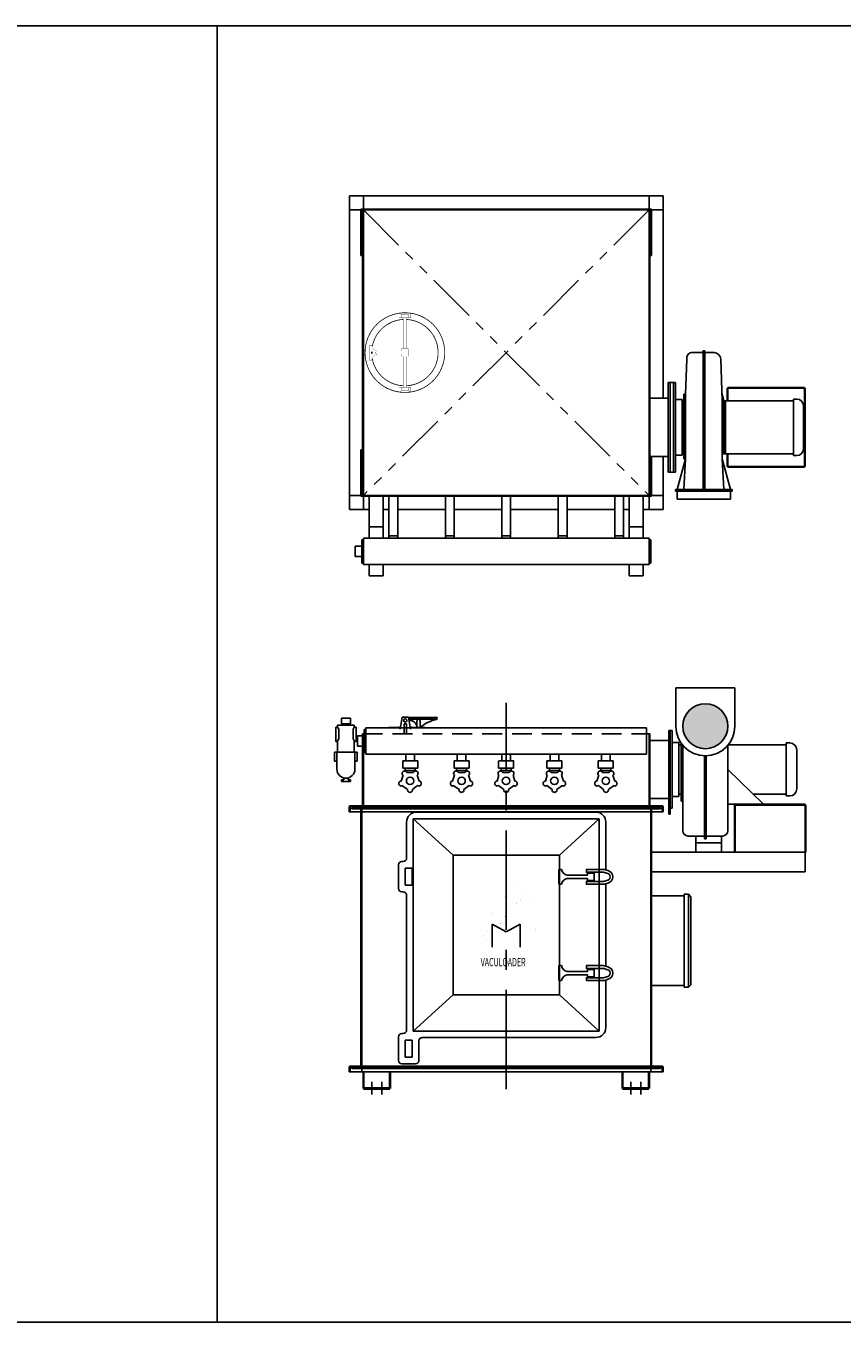
# Model space of a CAD drawing. Extents: x -22 to 575, y -16 to 179.
# Drawn here: x 148 to 271, y -16 to 179 of the extents above; entities that cross this region are included whole.
import ezdxf

# ---------------------------------------------------------------- set-up
doc = ezdxf.new("R2010")
doc.units = 0
doc.header["$LTSCALE"] = 12
doc.header["$MEASUREMENT"] = 0
for name, pattern in [('CENTER', [2, 1.25, -0.25, 0.25, -0.25]), ('HIDDEN', [0.375, 0.25, -0.125]), ('PHANTOM2', [1.25, 0.625, -0.125, 0.125, -0.125, 0.125, -0.125])]:
    doc.linetypes.add(name, pattern=pattern)
doc.layers.get('0').update_dxf_attribs({"linetype": 'CONTINUOUS'})
for name, color, linetype in [('AW', 30, 'CONTINUOUS'), ('C', 3, 'CENTER'), ('DRIVE', 160, 'CONTINUOUS'), ('ELEC', 3, 'CONTINUOUS'), ('EX', 252, 'CONTINUOUS'), ('INSTRUMENTATION', 3, 'CONTINUOUS'), ('O', 7, 'CONTINUOUS'), ('PNEU', 160, 'CONTINUOUS'), ('T', 7, 'CONTINUOUS')]:
    doc.layers.add(name, color=color, linetype=linetype)
doc.styles.get("Standard").update_dxf_attribs({"font": 'ROMANS', "width": 0.625})

msp = doc.modelspace()

# ---------------------------------------------------------------- hatches: boundary and pattern name
at = {"layer": 'AW'}
msp.add_hatch(color=256, dxfattribs=at).paths.add_polyline_path([(247.3005210136674, 73.60508404792517, 1), (254.0739585136674, 73.60508404792517, 1)])

# ---------------------------------------------------------------- linework, layer by layer
for p, q in [((255.1364585136674, 79.39158404317158), (246.2380210136674, 79.39158404317158)), ((246.2380210136674, 73.60508404792517), (246.2380210136674, 79.39158404317158)), ((255.1364585136674, 73.60508404792517), (255.1364585136674, 79.39158404317158)), ((204.7461197230037, 73.13896539224442), (205.0149240549968, 74.97400296531845)), ((206.0149240549968, 74.97400296531845), (205.0149240549968, 74.97400296531845)), ((206.2837283869902, 73.13896539224442), (206.0149240549968, 74.97400296531845)), ((206.0254053455811, 74.90245068826317), (209.9958603953449, 74.90245068826312)), ((206.0604264916702, 74.66337299762966), (209.9855348758848, 74.66337299762966)), ((207.2649240549968, 74.29045239484168), (207.2649240549968, 73.45074715136502)), ((207.7649240549968, 74.29045239484168), (207.7649240549968, 73.43524327539603)), ((209.9474240549969, 74.90541728532042), (209.9986020253996, 74.90541728532042)), ((201.4703010846232, 73.37959605150837), (204.5149240549968, 73.47400296531845)), ((204.5149240549968, 73.47400296531845), (204.7951974924969, 73.47400296531845)), ((205.7024240549967, 73.96959605150829), (205.3274240549967, 73.96959605150829)), ((205.3274240549967, 73.96959605150829), (205.3274240549967, 72.46959605150829)), ((205.7024240549967, 73.96959605150829), (205.7024240549967, 72.46959605150829)), ((206.5149240549969, 73.4740029653185), (206.2346506174968, 73.4740029653185)), ((210.3849240549969, 73.35400296531844), (206.5149240549969, 73.4740029653185)), ((245.2067710136678, 60.34584605150832), (245.2067710136678, 72.93959605150832)), ((245.3942710136678, 72.93959605150832), (245.2067710136678, 72.93959605150832)), ((245.3747397636678, 72.93959605150832), (245.7067710136678, 72.93959605150832)), ((245.3942710136678, 60.34584605150832), (245.3942710136678, 72.93959605150832)), ((245.7067710136678, 61.25209605150832), (245.7067710136678, 72.93959605150832)), ((245.0817710136678, 71.47084605150832), (242.3317710136678, 71.47084605150832)), ((245.7067710136678, 71.14662730150832), (246.7028647636678, 71.14662730150832)), ((246.7028647636678, 63.04506480150832), (246.7028647636678, 71.14662730150832)), ((246.7028647636678, 70.81459605150832), (247.0397835136676, 70.81459605150832)), ((247.0397835136676, 62.31459605150832), (247.0397835136676, 71.05722016033434)), ((254.0739585136674, 67.09459605150829), (259.4358791965975, 61.84459605150829)), ((245.0817710136678, 62.72084605150832), (242.3317710136678, 62.72084605150832)), ((245.7067710136678, 63.04506480150832), (246.7028647636678, 63.04506480150832)), ((246.7028647636678, 63.37709605150832), (247.0397835136676, 63.37709605150832)), ((207.2067710136678, 60.6722024336899), (234.2067710136678, 60.67220243368985)), ((245.3747397636678, 61.25209605150832), (245.7067710136678, 61.25209605150832)), ((247.0506948150158, 62.31459605150832), (247.3163198150158, 62.31459605150832)), ((265.7121710136673, 61.84459605150829), (254.0739585136674, 61.84459605150829)), ((265.8317710136675, 61.7249960515083), (255.0739585136674, 61.7249960515083)), ((255.0739585136674, 54.65709605150755), (255.0739585136674, 61.7249960515083)), ((255.1935585136674, 54.65709605150755), (255.1935585136674, 61.84459605150829)), ((265.7121710136673, 51.65709605150829), (265.7121710136673, 61.84459605150829)), ((265.8317710136675, 54.65709605150755), (265.8317710136675, 61.7249960515083)), ((205.7067710136678, 53.72220243368986), (205.7067710136678, 59.1722024336899)), ((235.7067710136678, 59.17220243368985), (235.7067710136678, 51.87666513324552)), ((245.2067710136679, 60.34584605150835), (245.2692710136678, 60.34584605150832)), ((245.3942710136678, 60.34584605150832), (245.2692710136678, 60.34584605150832)), ((249.2700669389786, 57.06621246213984), (249.2700669389786, 56.0571726472358)), ((250.5544272636674, 56.62368083633692), (250.8200522636674, 56.62368083633692)), ((253.1434750883568, 57.06621246213976), (253.1434750883568, 56.0571726472358)), ((249.2700669389786, 56.0571726472358), (253.1434750883568, 56.0571726472358)), ((204.4893444788618, 52.7222024336898), (204.4893444788618, 49.15811377307352)), ((205.2067710136678, 53.22220243368986), (204.9893444788618, 53.2222024336898)), ((265.8317710136675, 54.65709605150755), (242.7417710136677, 54.65709605150749)), ((205.4893444788618, 52.22220243368986), (205.4893444788618, 49.65811377307352)), ((206.569344478862, 52.22220243368986), (205.4893444788618, 52.22220243368986)), ((206.569344478862, 52.22220243368986), (206.569344478862, 49.65811377307352)), ((228.6495817538801, 49.79727122795146), (228.6495817538801, 52.04727122795146)), ((229.0245817538801, 52.04727122795146), (228.6495817538801, 52.04727122795146)), ((232.91708175388, 51.17227122795146), (229.8995817538801, 51.17227122795146)), ((232.76958175388, 52.00710975164816), (232.76958175388, 51.64960975164814)), ((235.3237040602306, 52.04710975164818), (232.80958175388, 52.04710975164818)), ((235.3236625867856, 51.60960975164818), (232.80958175388, 51.60960975164818)), ((232.95708175388, 51.27334205008646), (232.95708175388, 51.48227122795146)), ((233.95708175388, 51.48227122795146), (232.95708175388, 51.48227122795146)), ((232.95708175388, 51.21227122795148), (232.95708175388, 51.27334205008646)), ((233.95708175388, 51.48227122795146), (233.95708175388, 50.36227122795145)), ((234.7067710136678, 50.36219923335483), (234.7067710136678, 51.48219923335483)), ((265.7121710136673, 51.65709605150829), (242.5817710136676, 51.6570960515084)), ((206.569344478862, 49.65811377307352), (205.4893444788618, 49.65811377307352)), ((229.0245817538801, 49.79727122795146), (228.6495817538801, 49.79727122795146)), ((232.91708175388, 50.67227122795146), (229.8995817538801, 50.67227122795146)), ((232.76958175388, 49.83727122795148), (232.76958175388, 50.19477122795149)), ((235.3236625867856, 50.23477122795146), (232.80958175388, 50.23477122795146)), ((235.3237040602306, 49.79727122795146), (232.80958175388, 49.79727122795146)), ((232.95708175388, 50.63227122795149), (232.95708175388, 50.57120040581651)), ((232.95708175388, 50.57120040581651), (232.95708175388, 50.36227122795145)), ((233.95708175388, 50.36227122795145), (232.95708175388, 50.36227122795145)), ((235.7067710136678, 49.9677073533461), (235.7067710136678, 37.37669751403365)), ((205.2067710136678, 48.65811377307352), (204.9893444788618, 48.65811377307352)), ((205.7067710136678, 27.81291268172532), (205.7067710136678, 48.15811377307352)), ((228.6495817538801, 37.54713363942835), (228.6495817538801, 35.29713363942835)), ((229.0245817538801, 37.54713363942835), (228.6495817538801, 37.54713363942835)), ((232.76958175388, 37.50713363942833), (232.76958175388, 37.14963363942832)), ((235.3237040602306, 37.54713363942835), (232.80958175388, 37.54713363942835)), ((235.3236625867856, 37.10963363942835), (232.80958175388, 37.10963363942835)), ((229.0245817538801, 35.29713363942835), (228.6495817538801, 35.29713363942835)), ((232.91708175388, 36.67213363942835), (229.8995817538801, 36.67213363942835)), ((232.91708175388, 36.17213363942835), (229.8995817538801, 36.17213363942835)), ((232.76958175388, 35.33729511573165), (232.76958175388, 35.69479511573167)), ((235.3236625867856, 35.73479511573163), (232.80958175388, 35.73479511573163)), ((235.3237040602306, 35.29729511573163), (232.80958175388, 35.29729511573163)), ((232.95708175388, 36.7732044615633), (232.95708175388, 36.98213363942835)), ((233.95708175388, 36.98213363942835), (232.95708175388, 36.98213363942835)), ((232.95708175388, 36.71213363942832), (232.95708175388, 36.7732044615633)), ((232.95708175388, 36.13213363942833), (232.95708175388, 36.07106281729335)), ((232.95708175388, 36.07106281729335), (232.95708175388, 35.86213363942835)), ((233.95708175388, 35.86213363942835), (232.95708175388, 35.86213363942835)), ((233.95708175388, 35.86213363942835), (233.95708175388, 36.98213363942835)), ((234.7067710136678, 36.98220563402498), (234.7067710136678, 35.86220563402497)), ((235.7067710136678, 35.3689549939142), (235.7067710136679, 28.2269888628515)), ((204.4893444788618, 26.81291268172527), (204.4893444788618, 23.24882402110899)), ((205.2067710136678, 27.31291268172532), (204.9893444788618, 27.31291268172527)), ((205.4893444788618, 26.31291268172532), (205.4893444788618, 23.74882402110899)), ((206.569344478862, 26.31291268172532), (205.4893444788618, 26.31291268172532)), ((206.569344478862, 26.31291268172532), (206.569344478862, 23.74882402110899)), ((207.569344478862, 26.22698886285144), (207.569344478862, 23.24882402110899)), ((208.069344478862, 26.72698886285144), (234.2067710136678, 26.7269888628515)), ((206.569344478862, 23.74882402110899), (205.4893444788618, 23.74882402110899)), ((197.4567710136676, 22.03209605150829), (197.4567710136678, 22.28209605150829)), ((197.4567710136676, 22.03209605150829), (243.9567710136678, 22.03209605150829)), ((205.2067710136678, 22.74882402110899), (204.9893444788618, 22.74882402110899)), ((206.851917944056, 22.74882402110899), (205.2067710136678, 22.74882402110899)), ((206.851917944056, 22.74882402110899), (207.069344478862, 22.74882402110899)), ((243.9567710136678, 22.03209605150829), (243.9567710136678, 22.28209605150829))]:
    msp.add_line(p, q)
at = {"color": 3}
for p, q in [((218.6086755067648, 40.34470577427487), (218.6086755067643, 43.78873923441716)), ((222.8157846811126, 40.34470577427487), (222.8157846811126, 43.78873923441716))]:
    msp.add_line(p, q, dxfattribs=at)
for points in [[(-21.64334169554508, -16.13663456121589), (177.182109850431, -16.13663456121589), (177.182109850431, 179.0773933434093), (-21.64334169554508, 179.0773933434093)], [(177.182109850431, -16.13663456121589), (376.0075613964071, -16.13663456121589), (376.0075613964071, 179.0773933434093), (177.182109850431, 179.0773933434093)]]:
    msp.add_lwpolyline(points, close=True)
msp.add_lwpolyline([(207.2649240549968, 74.29045239484168, -0.06932074450396764), (207.2850837623658, 74.43516255878876, -0.0812794169862769), (207.3381473597001, 74.54815730499428, -0.1069837077137646), (207.4246173907458, 74.62975157603034, -0.1366507669324641), (207.5149240549968, 74.65490217386963, -0.1366507669324434), (207.6052307192481, 74.6297515760304, -0.1069837077137233), (207.6917007502935, 74.54815730499428, -0.08127941698634367), (207.7447643476281, 74.4351625587887, -0.06932074450398619), (207.7649240549968, 74.29045239484168, -0.06932074450403626)], format="xyb")
at = {"color": 3, "const_width": 0.0008927318712685058}
for points in [[(220.5617536868552, 42.71315156415261), (220.5311014951429, 47.65123049806357, 0.9983083095560855), (216.2989675937386, 47.6440649712344), (216.2989675937386, 43.25734209405022, 0.2949332831152178), (218.264268569795, 40.50108505115645, 0.2553088543455987)], [(219.8999687210974, 43.07760586853811), (219.8740614263164, 47.64618736955873, 0.9992729284074863), (216.9560182509925, 47.6440649712344), (216.9560182509925, 43.27328597032613, 0.2641497039924605), (218.264268569795, 41.22354134136702, 0.2537772496595977)], [(220.8627065010217, 42.71315156415261), (220.8933586927345, 47.65123049806357, -0.9983083095560855), (225.1254925941383, 47.64406497123446), (225.1254925941383, 43.25734209405022, -0.2949332831152178), (223.1601916180824, 40.50108505115645, -0.2553088543455987)], [(221.5244914667795, 43.07760586853817), (221.550398761561, 47.64618736955873, -0.9992729284074863), (224.4684419368849, 47.64406497123446), (224.4684419368849, 43.27328597032613, -0.2641497039924605), (223.1601916180824, 41.22354134136702, -0.2537772496595977)], [(219.2381837553397, 43.44206017292373), (219.2170097723804, 47.64204640355769, 1.001259297598443), (217.6130689082459, 47.6440649712344), (217.6130689082459, 43.29154494474938, 0.2077771462196296), (218.264268569795, 42.00942741072765, 0.2514736201253827)], [(218.608931501113, 43.78095123532052), (218.5658125036674, 47.64385404276675, 1.000699739498754), (218.264268569795, 47.6440649712344), (218.264268569795, 43.20613092796077, 0.04982975038704823)], [(222.1862764325377, 43.44206017292373), (222.2074504154969, 47.64204640355774, -1.001259297598443), (223.811391279631, 47.64406497123446), (223.811391279631, 43.29154494474938, -0.2077771462196296), (223.1601916180824, 42.00942741072771, -0.2514736201253827)], [(222.8155286867644, 43.78095123532052), (222.8586476842095, 47.64385404276675, -1.000699739498754), (223.1601916180824, 47.64406497123446), (223.1601916180824, 43.20613092796077, -0.04982975038703641)]]:
    msp.add_lwpolyline(points, format="xyb", dxfattribs=at)
at = {"color": 3}
for points in [[(220.7122300939384, 42.63028208674291), (218.6086755067648, 43.78873923441716)], [(220.7122300939384, 42.63028208674291), (222.8157846811126, 43.78873923441716)]]:
    msp.add_lwpolyline(points, dxfattribs=at)
for points, const_width in [([(199.2067710136675, 19.03209605150829), (199.2067710136675, 21.53209605150829)], 0.375), ([(203.2067710136675, 21.53209605150829), (203.2067710136675, 19.03209605150829)], 0.4375), ([(238.2067710136675, 19.03209605150829), (238.2067710136675, 21.53209605150829)], 0.375), ([(242.2067710136675, 21.53209605150829), (242.2067710136675, 19.03209605150829)], 0.4375), ([(199.2067710136675, 19.03209605150829), (203.2067710136675, 19.03209605150829)], 0.4375), ([(238.2067710136675, 19.03209605150829), (242.2067710136675, 19.03209605150829)], 0.4375)]:
    msp.add_lwpolyline(points, dxfattribs=dict(const_width=const_width))
for centre, radius in [((205.5149240549968, 74.47400296531845), 0.25), ((210.1349240549969, 74.77668285229464), 0.1875)]:
    msp.add_circle(centre, radius)
for centre, radius, start, end in [((206.2649240549968, 73.45074715136496), 1, 0, 99.8569474196673), ((211.4835188212797, 68.96656759014297), 5.813519537749592, 104.1484374168553, 129.7654308543138), ((250.6872397636674, 73.60508404792517), 4.44921875, 180, 0), ((207.2067710136678, 59.1722024336899), 1.5, 90, 180), ((234.2067710136678, 59.17220243368985), 1.5, 0, 90), ((204.9893444788618, 52.7222024336898), 0.5, 89.99999999999838, 180), ((205.2067710136678, 53.72220243368986), 0.5, 270, 0), ((230.0245817538801, 52.17227122795146), 1.007782218537319, 187.1250163489018, 262.8749836510986), ((232.80958175388, 52.00710975164822), 0.04, 90, 180), ((232.80958175388, 51.64960975164814), 0.04, 180, 270), ((232.91708175388, 51.21227122795148), 0.04, 270, 0), ((235.1331181939002, 49.96836610611319), 2.087453665784467, 64.95587323379227, 84.78717468829488), ((235.1795386842817, 50.10876991788149), 1.507735524777753, 65.63186792899626, 84.54863122855252), ((235.8016271102809, 50.92218624329587), 0.5600000000000005, 270, 90), ((235.8095817555207, 50.92218624329587), 0.9600000000000009, 282.4637651397077, 77.5362348602923), ((204.9893444788618, 49.15811377307352), 0.5, 180, 270), ((230.0245817538801, 49.67227122795146), 1.007782218537319, 97.12501634890143, 172.8749836510982), ((232.80958175388, 50.19477122795149), 0.04, 90, 180), ((232.80958175388, 49.83727122795142), 0.04, 180, 270), ((232.91708175388, 50.63227122795149), 0.04, 0, 90), ((235.1795386842817, 51.73560256871031), 1.507735524777753, 275.4513687714475, 294.3681320710037), ((235.1331181939002, 51.8760063804786), 2.087453665784467, 275.2128253117052, 295.0441267662077), ((205.2067710136678, 48.15811377307352), 0.5, 0, 90.0000000000016), ((230.0245817538801, 37.67213363942835), 1.007782218537319, 187.1250163489018, 262.8749836510986), ((232.80958175388, 37.50713363942839), 0.04, 90, 180), ((232.80958175388, 37.14963363942837), 0.04, 180, 270), ((235.1331181939002, 35.46839848690126), 2.087453665784467, 64.95587323379227, 84.78717468829488), ((235.1795386842817, 35.60880229866956), 1.507735524777753, 65.63186792899626, 84.54863122855252), ((235.8095817555207, 36.422218624084), 0.9600000000000009, 282.4637651397077, 77.53623486029231), ((230.0245817538801, 35.17213363942835), 1.007782218537319, 97.12501634890143, 172.8749836510982), ((232.80958175388, 35.69479511573167), 0.04, 90, 180), ((232.80958175388, 35.33729511573165), 0.04, 180, 270), ((232.91708175388, 36.71213363942832), 0.04, 270, 0), ((232.91708175388, 36.13213363942833), 0.04, 0, 90), ((235.1795386842817, 37.23563494949838), 1.507735524777753, 275.4513687714475, 294.3681320710037), ((235.1331181939002, 37.37603876126667), 2.087453665784467, 275.2128253117052, 295.0441267662077), ((235.8016271102809, 36.422218624084), 0.5600000000000005, 270, 90), ((205.2067710136678, 27.81291268172532), 0.5, 270, 0), ((234.2067710136678, 28.2269888628515), 1.5, 270, 0), ((204.9893444788618, 26.81291268172527), 0.5, 89.99999999999838, 180), ((208.069344478862, 26.22698886285144), 0.5, 89.99999999999838, 180), ((204.9893444788618, 23.24882402110899), 0.5, 180, 270), ((207.069344478862, 23.24882402110899), 0.5, 270, 0)]:
    msp.add_arc(centre, radius, start, end)
at = {"layer": 'AW'}
for p, q in [((247.7067710136676, 123.6175), (247.9183697352015, 128.9074680383489)), ((248.6071706939233, 129.8675000000001), (250.3363710136675, 129.8675)), ((250.3363710136675, 130.1175), (250.5863710136675, 130.1175)), ((250.3363710136675, 129.9925000000001), (250.3363710136675, 109.2375)), ((250.5863710136675, 129.9924999999999), (250.5863710136675, 109.2375)), ((250.5863710136675, 129.8675), (251.9952594185954, 129.8675)), ((253.2113710136676, 122.6175), (252.994665417949, 128.9019622758398)), ((247.4567710136676, 123.6175), (247.7067710136676, 123.6175)), ((247.7067710136676, 123.6175), (247.7067710136675, 113.8675000000028)), ((253.2113710136676, 122.617500000001), (253.2113710136676, 113.8675000000003)), ((246.4613710136676, 109.2375), (247.7067710136676, 113.8675000000001)), ((247.7067710136676, 113.8675000000001), (247.4565710136676, 109.2375)), ((247.4567710136676, 113.8675000000001), (247.7067710136676, 113.8675000000001)), ((254.4613710136675, 109.2375), (253.2113710136677, 113.8675000000001)), ((253.2113710136677, 113.8675000000001), (253.457233082633, 109.2375)), ((250.3363710136676, 109.8388233131943), (250.5863710136675, 109.8388233131943)), ((246.2113710136676, 109.2375), (246.2113710136676, 108.9875)), ((254.7113710136675, 109.2375), (246.2113710136676, 109.2375)), ((254.7113710136675, 108.9875), (246.2113710136676, 108.9875)), ((246.4613710136675, 108.9875), (246.4613710136675, 107.7975000000001)), ((254.4613710136675, 107.7975000000001), (246.4613710136675, 107.7975000000001)), ((254.4613710136675, 108.9875), (254.4613710136675, 107.7975000000001)), ((254.7113710136675, 109.2375), (254.7113710136674, 108.9875)), ((247.3005210136674, 57.8630874621399), (247.3005210136674, 70.71965797995)), ((254.0739585136674, 57.86308746213979), (254.0739585136674, 70.71965797995006)), ((250.5544272636674, 56.62368083633692), (250.5544272636674, 69.15784801582663)), ((250.8200522636674, 56.62368083633692), (250.8200522636674, 69.15784801582663)), ((197.4567710136674, 61.28209605150835), (198.8317710136678, 61.28209605150835)), ((197.4567710136676, 61.28209605150835), (197.4567710136674, 61.15709605150835)), ((197.4567710136674, 61.15709605150835), (198.8317710136678, 61.15709605150835)), ((198.8317710136678, 61.15709605150835), (198.8317710136678, 22.40709605150835)), ((242.4567710136678, 61.28209605150835), (198.9567710136678, 61.28209605150835)), ((198.9567710136678, 61.28209605150835), (198.9567710136678, 61.15709605150835)), ((242.4567710136678, 61.15709605150835), (198.9567710136678, 61.15709605150835)), ((198.9567710136678, 61.15709605150835), (198.9567710136678, 22.40709605150835)), ((242.4567710136678, 61.28209605150835), (242.4567710136678, 61.15709605150835)), ((242.4567710136678, 61.15709605150835), (242.4567710136676, 22.40709605150835)), ((243.9567710136678, 61.28209605150835), (242.5817710136678, 61.28209605150835)), ((242.5817710136676, 61.15709605150835), (242.5817710136674, 22.40709605150835)), ((243.9567710136678, 61.15709605150835), (242.5817710136676, 61.15709605150835)), ((243.9567710136678, 61.28209605150835), (243.9567710136678, 61.15709605150835)), ((206.7067710136678, 27.67220243369007), (206.7067710136678, 59.6722024336899)), ((234.7067710136678, 59.6722024336899), (206.7067710136678, 59.6722024336899)), ((212.7067710136678, 54.1722024336899), (206.7067710136678, 59.6722024336899)), ((228.7067710136678, 54.1722024336899), (234.7067710136678, 59.6722024336899)), ((234.7067710136678, 27.67220243369013), (234.7067710136678, 59.6722024336899)), ((248.0973960136674, 57.0662124621399), (253.2770835136674, 57.06621246213979)), ((212.7067710136678, 54.1722024336899), (212.7067710136678, 33.17220243369007)), ((228.7067710136678, 54.1722024336899), (212.7067710136678, 54.1722024336899)), ((228.7067710136678, 54.1722024336899), (228.7067710136678, 33.17220243369007)), ((212.7067710136678, 33.17220243369007), (206.7067710136676, 27.6722024336899)), ((228.7067710136678, 33.17220243369007), (212.7067710136678, 33.17220243369007)), ((228.7067710136678, 33.17220243369007), (234.706771013668, 27.6722024336899)), ((234.7067710136678, 27.6722024336899), (206.7067710136678, 27.67220243368985)), ((197.0817710136676, 22.28209605150835), (197.0817710136676, 21.53209605150835)), ((197.0817710136674, 21.53209605150835), (244.3317710136678, 21.53209605150829)), ((197.2067710136676, 22.40709605150835), (198.8317710136678, 22.40709605150835)), ((197.2067710136676, 22.28209605150835), (198.8317710136678, 22.28209605150835)), ((197.2067710136676, 22.28169605150833), (197.2067710136676, 21.53209605150835)), ((199.5767710136677, 21.53209605150835), (197.2067710136676, 21.53209605150835)), ((198.9567710136678, 22.40709605150835), (242.4567710136674, 22.40709605150835)), ((198.9567710136678, 22.40709605150835), (198.9567710136678, 21.53209605150835)), ((198.9567710136678, 22.28209605150835), (242.4567710136674, 22.28209605150835)), ((242.4567710136678, 22.40709605150835), (242.4567710136678, 21.53209605150835)), ((244.2067710136678, 22.40709605150835), (242.5817710136674, 22.40709605150835)), ((244.2067710136678, 22.28209605150835), (242.5817710136676, 22.28209605150835)), ((244.2067710136678, 22.28169605150833), (244.2067710136678, 21.53209605150835)), ((244.3317710136678, 22.28209605150835), (244.3317710136678, 21.53209605150835))]:
    msp.add_line(p, q, dxfattribs=at)
msp.add_circle((250.6872397636674, 73.60508404792517), 3.38671875, dxfattribs=at)
for centre, radius, start, end in [((248.6578658972461, 129.1040119100258), 0.765169306214269, 93.7988329731911, 194.8840193211769), ((250.3714122744037, 130.0550000000001), 0.07165291308790576, 119.2776131903468, 240.7223868096549), ((250.5513297529313, 130.0549999999999), 0.07165291308792586, 299.2776131903638, 60.72238680963827), ((251.9952594185954, 128.8675), 1, 1.974934010880742, 90), ((198.8317710136678, 61.15709605150835), 0.125, 0, 90), ((242.5817710136678, 61.15709605150835), 0.125, 90, 180), ((248.0973960136674, 57.8630874621399), 0.796875, 180, 270), ((253.2770835136674, 57.86308746213979), 0.796875, 270, 0), ((197.2067710136676, 22.28209605150835), 0.125, 90, 180), ((198.8317710136678, 22.40709605150835), 0.125, 270, 0), ((242.5817710136676, 22.40709605150835), 0.125, 180, 270), ((244.2067710136678, 22.28209605150835), 0.125, 0, 90)]:
    msp.add_arc(centre, radius, start, end, dxfattribs=at)
at = {"layer": 'C'}
for p, q in [((220.7067710136676, 18.91805506778027), (220.7067710136676, 77.1209348767731)), ((198.9567710136678, 22.03209605150829), (198.9567710136678, 22.28209605150835)), ((242.4567710136676, 22.03209605150829), (242.4567710136678, 22.28209605150835)), ((200.4567710136675, 20.0589096190285), (200.4567710136675, 18.1142841771217)), ((201.9567710136675, 20.0589096190285), (201.9567710136675, 18.1142841771217)), ((239.4567710136675, 20.0589096190285), (239.4567710136675, 18.1142841771217)), ((240.9567710136675, 20.0589096190285), (240.9567710136675, 18.1142841771217))]:
    msp.add_line(p, q, dxfattribs=at)
at = {"layer": 'DRIVE', "linetype": 'HIDDEN'}
msp.add_line((199.0817710136678, 72.46959605150829), (242.3317710136678, 72.46959605150829), dxfattribs=at)
at = {"layer": 'DRIVE'}
for p, q in [((199.0817710136678, 61.59459605150829), (199.0817710136678, 72.46959605150835)), ((199.2067710136678, 61.59459605150829), (199.2067710136678, 72.46959605150835)), ((199.5817710136678, 73.12959605150837), (199.3317710136678, 73.12959605150843)), ((242.2067710136678, 61.59459605150829), (242.2067710136678, 72.46959605150829)), ((242.3317710136678, 61.59459605150829), (242.3317710136678, 72.46959605150829)), ((199.5817710136678, 69.62959605150837), (199.3317710136678, 69.62959605150837)), ((242.3317710136678, 67.08359738993096), (242.3317710136678, 69.32004116470398)), ((197.0817710136678, 60.71959605150829), (197.0817710136678, 61.46959605150835)), ((197.0817710136678, 60.71959605150835), (244.3317710136678, 60.71959605150829)), ((197.2067710136678, 61.59459605150829), (244.2067710136678, 61.59459605150829)), ((197.2067710136678, 61.46959605150829), (244.2067710136678, 61.46959605150829)), ((197.2067710136678, 60.71959605150829), (197.2067710136678, 61.46959605150829)), ((244.2067710136678, 60.71959605150829), (244.2067710136678, 61.46959605150835)), ((244.3317710136678, 60.71959605150835), (244.3317710136678, 61.46959605150835))]:
    msp.add_line(p, q, dxfattribs=at)
for centre, start, end in [((197.2067710136678, 61.46959605150829), 90, 179.9999999999888), ((244.2067710136678, 61.46959605150835), 3.663998993045972e-12, 90)]:
    msp.add_arc(centre, 0.125, start, end, dxfattribs=at)
at = {"layer": 'ELEC'}
for p, q in [((253.2113710136676, 122.6175), (263.9613710136675, 122.6175)), ((253.7113710136676, 122.6175), (253.7113710136676, 114.6175000000001)), ((263.9613710136675, 122.8675), (263.9613710136675, 114.3675000000001)), ((263.9613710136675, 122.8675), (264.4613710136675, 122.8675)), ((265.4613710136675, 121.8675), (265.4613710136675, 115.3675000000001)), ((253.2113710136676, 114.6175000000001), (263.9613710136675, 114.6175000000001)), ((263.9613710136675, 114.3675000000001), (264.4613710136675, 114.3675000000001)), ((254.0739585136672, 70.81459605150832), (262.8630210136678, 70.81459605150826)), ((262.8630210136678, 71.08022105150832), (262.8630210136678, 63.11147105150826)), ((262.8630210136678, 71.08022105150832), (263.3942710136678, 71.08022105150832)), ((205.1323177617545, 68.37548240007101), (207.3823177617545, 68.37548240007101)), ((205.1323177617545, 68.37548240007101), (205.1323177617545, 67.31298240007101)), ((205.5700710136683, 69.37959605150837), (205.5700710136683, 68.37548240007101)), ((205.5700710136683, 69.37959605150837), (205.5700710136683, 68.37548240007101)), ((206.8850710136683, 69.37959605150837), (206.8850710136683, 68.37548240007101)), ((206.8850710136683, 69.37959605150837), (206.8850710136683, 68.37548240007101)), ((207.3823177617545, 68.37548240007101), (207.3823177617545, 67.31298240007101)), ((212.8823177617545, 68.37548240007101), (215.1323177617545, 68.37548240007101)), ((212.8823177617545, 68.37548240007101), (212.8823177617545, 67.31298240007101)), ((213.3200710136683, 69.37959605150837), (213.3200710136683, 68.37548240007101)), ((213.3200710136683, 69.37959605150837), (213.3200710136683, 68.37548240007101)), ((214.6350710136683, 69.37959605150837), (214.6350710136683, 68.37548240007101)), ((214.6350710136683, 69.37959605150837), (214.6350710136683, 68.37548240007101)), ((215.1323177617545, 68.37548240007101), (215.1323177617545, 67.31298240007101)), ((219.5313775174953, 68.37548240007101), (219.5313775174953, 67.31298240007101)), ((219.5908710136676, 68.37548240007101), (221.8408710136676, 68.37548240007101)), ((220.0286242655814, 69.37959605150837), (220.0286242655814, 68.37548240007101)), ((220.0286242655814, 69.37959605150837), (220.0286242655814, 68.37548240007101)), ((221.3436242655815, 69.37959605150837), (221.3436242655815, 68.37548240007101)), ((221.3436242655815, 69.37959605150837), (221.3436242655815, 68.37548240007101)), ((221.7813775174953, 68.37548240007101), (221.7813775174953, 67.31298240007101)), ((229.0602242655817, 68.37548240007101), (226.8102242655817, 68.37548240007101)), ((226.8102242655817, 68.37548240007101), (226.8102242655817, 67.31298240007101)), ((227.3074710136678, 69.37959605150837), (227.3074710136678, 68.37548240007101)), ((227.3074710136678, 69.37959605150837), (227.3074710136678, 68.37548240007101)), ((228.6224710136674, 69.37959605150837), (228.6224710136674, 68.37548240007101)), ((228.6224710136674, 69.37959605150837), (228.6224710136674, 68.37548240007101)), ((229.0602242655817, 68.37548240007101), (229.0602242655817, 67.31298240007101)), ((236.8102242655817, 68.37548240007101), (234.5602242655817, 68.37548240007101)), ((234.5602242655817, 68.37548240007101), (234.5602242655817, 67.31298240007101)), ((235.0574710136678, 69.37959605150837), (235.0574710136678, 68.37548240007101)), ((235.0574710136678, 69.37959605150837), (235.0574710136678, 68.37548240007101)), ((236.3724710136674, 69.37959605150837), (236.3724710136674, 68.37548240007101)), ((236.3724710136674, 69.37959605150837), (236.3724710136674, 68.37548240007101)), ((236.8102242655817, 68.37548240007101), (236.8102242655817, 67.31298240007101)), ((264.4567710136678, 70.01772105150832), (264.4567710136678, 64.17397105150826)), ((205.1323177617545, 67.31298240007101), (207.3823177617545, 67.31298240007101)), ((205.4773177617543, 67.31298240007101), (205.4773177617543, 66.93798240007101)), ((205.4773177617543, 67.31298240007101), (205.4773177617543, 66.93798240007101)), ((205.4773177617543, 66.93798240007101), (206.9773177617543, 66.93798240007101)), ((205.5567310584659, 66.83267005677942), (205.5567310584659, 66.93798240007101)), ((205.7535613499902, 66.63804945522855), (206.7209301904884, 66.63806859744318)), ((206.8940057051398, 66.82538636995065), (206.8940057051398, 66.93798240007101)), ((206.9773177617543, 67.31298240007101), (206.9773177617543, 66.93798240007101)), ((212.8823177617545, 67.31298240007101), (215.1323177617545, 67.31298240007101)), ((213.2273177617543, 67.31298240007101), (213.2273177617543, 66.93798240007101)), ((213.2273177617543, 67.31298240007101), (213.2273177617543, 66.93798240007101)), ((213.2273177617543, 66.93798240007101), (214.7273177617543, 66.93798240007101)), ((213.3067310584659, 66.83267005677942), (213.3067310584659, 66.93798240007101)), ((213.5035613499902, 66.63804945522855), (214.4709301904884, 66.63806859744318)), ((214.6440057051398, 66.82538636995065), (214.6440057051398, 66.93798240007101)), ((214.7273177617543, 67.31298240007101), (214.7273177617543, 66.93798240007101)), ((221.7813775174953, 67.31298240007101), (219.5313775174953, 67.31298240007101)), ((219.9363775174955, 67.31298240007101), (219.9363775174955, 66.93798240007101)), ((221.4363775174955, 66.93798240007101), (219.9363775174955, 66.93798240007101)), ((220.0196895741099, 66.82538636995065), (220.0196895741099, 66.93798240007101)), ((221.1601339292591, 66.63804945522855), (220.1927650887613, 66.63806859744318)), ((221.3569642207838, 66.83267005677942), (221.3569642207838, 66.93798240007101)), ((221.4363775174955, 67.31298240007101), (221.4363775174955, 66.93798240007101)), ((221.4363775174955, 67.31298240007101), (221.4363775174955, 66.93798240007101)), ((229.0602242655817, 67.31298240007101), (226.8102242655817, 67.31298240007101)), ((227.2152242655814, 67.31298240007101), (227.2152242655814, 66.93798240007101)), ((228.7152242655814, 66.93798240007101), (227.2152242655814, 66.93798240007101)), ((227.2985363221958, 66.82538636995065), (227.2985363221958, 66.93798240007101)), ((228.4389806773455, 66.63804945522855), (227.4716118368472, 66.63806859744318)), ((228.6358109688697, 66.83267005677942), (228.6358109688697, 66.93798240007101)), ((228.7152242655814, 67.31298240007101), (228.7152242655814, 66.93798240007101)), ((228.7152242655814, 67.31298240007101), (228.7152242655814, 66.93798240007101)), ((236.8102242655817, 67.31298240007101), (234.5602242655817, 67.31298240007101)), ((234.9652242655814, 67.31298240007101), (234.9652242655814, 66.93798240007101)), ((236.4652242655814, 66.93798240007101), (234.9652242655814, 66.93798240007101)), ((235.0485363221958, 66.82538636995065), (235.0485363221958, 66.93798240007101)), ((236.1889806773455, 66.63804945522855), (235.2216118368472, 66.63806859744318)), ((236.3858109688697, 66.83267005677942), (236.3858109688697, 66.93798240007101)), ((236.4652242655814, 67.31298240007101), (236.4652242655814, 66.93798240007101)), ((236.4652242655814, 67.31298240007101), (236.4652242655814, 66.93798240007101)), ((204.8854847962369, 65.33981162477227), (205.1686068826528, 66.21123048177543)), ((205.854452860702, 64.08521030014833), (205.0887670600449, 64.64149044858033)), ((207.3653113079889, 64.65392342778705), (206.5810520691287, 64.08410202672962)), ((207.2992328630083, 66.2086023277194), (207.5786772686077, 65.34861878448584)), ((212.6354847962369, 65.33981162477227), (212.9186068826528, 66.21123048177543)), ((213.604452860702, 64.08521030014833), (212.8387670600449, 64.64149044858033)), ((215.1153113079889, 64.65392342778705), (214.3310520691287, 64.08410202672962)), ((215.0492328630083, 66.2086023277194), (215.3286772686077, 65.34861878448584)), ((219.6144624162415, 66.2086023277194), (219.335018010642, 65.34861878448584)), ((219.5483839712609, 64.65392342778705), (220.332643210121, 64.08410202672962)), ((221.0592424185477, 64.08521030014833), (221.8249282192049, 64.64149044858033)), ((222.0282104830129, 65.33981162477227), (221.7450883965969, 66.21123048177543)), ((226.8933091643274, 66.2086023277194), (226.613864758728, 65.34861878448584)), ((226.8272307193468, 64.65392342778705), (227.611489958207, 64.08410202672962)), ((228.3380891666337, 64.08521030014833), (229.1037749672913, 64.64149044858033)), ((229.3070572310988, 65.33981162477227), (229.0239351446829, 66.21123048177543)), ((234.6433091643274, 66.2086023277194), (234.363864758728, 65.34861878448584)), ((234.5772307193468, 64.65392342778705), (235.361489958207, 64.08410202672962)), ((236.0880891666337, 64.08521030014833), (236.8537749672913, 64.64149044858033)), ((237.0570572310988, 65.33981162477227), (236.7739351446829, 66.21123048177543)), ((257.8707090162945, 63.37709605150826), (262.8630210136678, 63.37709605150832)), ((262.8630210136678, 63.11147105150826), (263.3942710136678, 63.11147105150826))]:
    msp.add_line(p, q, dxfattribs=at)
for centre in [(206.2320710136681, 65.37463362458254), (213.9820710136681, 65.37463362458254), (220.6816242655817, 65.37463362458254), (227.9604710136676, 65.37463362458254), (235.7104710136676, 65.37463362458254)]:
    msp.add_circle(centre, 0.5625, dxfattribs=at)
for centre, radius, start, end in [((264.4613710136675, 121.8675), 1, 0, 90), ((264.4613710136675, 115.3675000000001), 1, 270, 0), ((263.3942710136678, 70.01772105150832), 1.0625, 0, 90), ((205.4130314379329, 66.49049605888007), 0.3711234643345064, 23.42733778716374, 228.806269981862), ((207.0634539762744, 66.4952047393461), 0.3711234643345064, 309.4430680643443, 157.359383751943), ((213.1630314379329, 66.49049605888007), 0.3711234643345064, 23.42733778716374, 228.806269981862), ((214.8134539762744, 66.4952047393461), 0.3711234643345064, 309.4430680643443, 157.359383751943), ((219.8502413029749, 66.4952047393461), 0.3711234643345064, 22.64061624805696, 230.5569319356557), ((221.5006638413163, 66.49049605888007), 0.3711234643345064, 311.193730018138, 156.5726622128363), ((227.1290880510613, 66.4952047393461), 0.3711234643345064, 22.64061624805696, 230.5569319356557), ((228.7795105894027, 66.49049605888007), 0.3711234643345064, 311.193730018138, 156.5726622128363), ((234.8790880510613, 66.4952047393461), 0.3711234643345064, 22.64061624805696, 230.5569319356557), ((236.5295105894027, 66.49049605888007), 0.3711234643345064, 311.193730018138, 156.5726622128363), ((204.9159935127298, 64.9699442918033), 0.3711234643345064, 94.71539984606348, 297.7453028136693), ((207.5441713602998, 64.97910292816641), 0.3711234643345064, 241.1876739909805, 84.66511084714966), ((212.6659935127298, 64.9699442918033), 0.3711234643345064, 94.71539984606348, 297.7453028136693), ((215.2941713602998, 64.97910292816641), 0.3711234643345064, 241.1876739909805, 84.66511084714966), ((219.3695239189499, 64.97910292816641), 0.3711234643345064, 95.33488915285035, 298.8123260090196), ((221.9977017665199, 64.9699442918033), 0.3711234643345064, 242.2546971863306, 85.28460015393652), ((226.6483706670359, 64.97910292816641), 0.3711234643345064, 95.33488915285035, 298.8123260090196), ((229.2765485146058, 64.9699442918033), 0.3711234643345064, 242.2546971863306, 85.28460015393652), ((234.3983706670359, 64.97910292816641), 0.3711234643345064, 95.33488915285035, 298.8123260090196), ((237.0265485146058, 64.9699442918033), 0.3711234643345064, 242.2546971863306, 85.28460015393652), ((206.2176368474141, 64.00885574837974), 0.3711234643345064, 168.1272401243252, 11.69797482373535), ((213.9676368474141, 64.00885574837974), 0.3711234643345064, 168.1272401243252, 11.69797482373535), ((220.6960584318356, 64.00885574837974), 0.3711234643345064, 168.3020251762647, 11.87275987567481), ((227.974905179922, 64.00885574837974), 0.3711234643345064, 168.3020251762647, 11.87275987567481), ((235.7249051799216, 64.00885574837906), 0.3711234643345064, 168.3020251762647, 11.87275987567481), ((263.3942710136678, 64.17397105150826), 1.0625, 270, 0)]:
    msp.add_arc(centre, radius, start, end, dxfattribs=at)
at = {"layer": 'EX', "linetype": 'PHANTOM2'}
for p, q in [((242.2121710136676, 151.3804000000001), (199.2013710136676, 108.3696)), ((199.2013710136676, 151.3804000000001), (242.2121710136676, 108.3696))]:
    msp.add_line(p, q, dxfattribs=at)
at = {"layer": 'INSTRUMENTATION'}
for p, q in [((242.5817710136675, 48.05399408183615), (247.5192710136675, 48.05399408183615)), ((247.5192710136675, 48.30399408183615), (247.5192710136675, 34.30399408183615)), ((247.5192710136675, 48.30399408183615), (248.1442710136675, 48.30399408183615)), ((248.1442710136675, 34.30399408183615), (248.1442710136675, 48.30399408183615)), ((248.1442710136675, 48.30399408183615), (248.5192710136675, 47.92899408183615)), ((248.5192710136675, 47.92899408183615), (248.5192710136675, 34.67899408183615)), ((242.5817710136675, 34.55399408183615), (247.5192710136675, 34.55399408183615)), ((247.5192710136675, 34.30399408183615), (248.1442710136675, 34.30399408183615)), ((248.1442710136675, 34.30399408183615), (248.5192710136675, 34.67899408183615))]:
    msp.add_line(p, q, dxfattribs=at)
at = {"layer": 'O'}
for p, q in [((198.8317710136677, 151.5000000000001), (198.8317710136677, 144.5000000000001)), ((198.8317710136677, 151.5), (199.0817710136677, 151.5)), ((199.2013710136676, 151.3804000000001), (199.0817710136676, 151.3804000000001)), ((242.2121710136676, 151.3804000000001), (242.3317710136676, 151.3804000000001)), ((242.5817710136677, 151.5), (242.3317710136677, 151.5)), ((242.5817710136677, 151.5000000000001), (242.5817710136677, 144.5000000000001)), ((198.8317710136677, 144.5), (199.0817710136677, 144.5000000000001)), ((242.5817710136677, 144.5), (242.3317710136677, 144.5000000000001)), ((200.4574068042264, 129.7450000000001), (200.4574068042264, 130.0050000000001)), ((250.3363710136676, 127.6461766868059), (250.5863710136675, 127.6461766868057)), ((245.0817710136676, 111.8675), (245.0817710136676, 125.3675)), ((246.2067710136676, 125.3675), (245.0817710136676, 125.3675)), ((245.3942710136676, 111.8675), (245.3942710136676, 125.3675)), ((245.8942710136676, 111.8675), (245.8942710136676, 125.3675)), ((246.2067710136676, 111.8675), (246.2067710136676, 125.3675)), ((245.0871710136676, 122.9925), (242.2121710136676, 122.9925)), ((247.4567710136676, 113.8675000000001), (247.4567710136676, 123.6175)), ((253.4613710136676, 122.6175), (253.1719685806448, 123.7601705576599)), ((265.7113710136675, 124.4979), (253.9613710136675, 124.4979)), ((253.9613710136675, 122.6175), (253.9613710136675, 124.4979)), ((265.5917710136675, 124.6175), (254.0809710136675, 124.6175)), ((254.0809710136675, 122.6175), (254.0809710136675, 124.6175)), ((265.5917710136675, 112.6175), (265.5917710136675, 124.6175)), ((265.7113710136675, 112.7371000000001), (265.7113710136675, 124.4979)), ((246.2067710136676, 122.805), (247.2067710136676, 122.805)), ((247.2067710136676, 114.43), (247.2067710136676, 122.805)), ((247.2067710136676, 122.6175), (247.4567710136676, 122.6175)), ((253.4613710136676, 122.6175), (253.4613710136675, 114.6175000000001)), ((198.8317710136677, 108.2500000000001), (198.8317710136677, 115.2500000000001)), ((198.8317710136677, 115.2500000000001), (199.0817710136677, 115.2500000000001)), ((245.0871710136676, 114.2425), (242.2121710136676, 114.2425)), ((242.5817710136677, 114.1426565740849), (242.3317710136677, 114.1426565740849)), ((242.5817710136677, 114.1426565740849), (242.5817710136677, 108.2500000000001)), ((246.2067710136676, 114.43), (247.2067710136676, 114.43)), ((247.2067710136676, 114.6175000000001), (247.4567710136676, 114.6175000000001)), ((253.9613710136675, 112.7371000000001), (253.9613710136675, 114.6175000000001)), ((254.0809710136675, 112.6175), (254.0809710136675, 114.6175000000001)), ((198.8317710136677, 112.2500000000001), (199.0817710136677, 112.2500000000001)), ((246.2067710136676, 111.8675), (245.0817710136676, 111.8675)), ((265.7113710136675, 112.7371000000001), (253.9613710136675, 112.7371000000001)), ((265.5917710136675, 112.6175), (254.0809710136675, 112.6175)), ((198.8317710136677, 108.2500000000001), (199.0817710136677, 108.2500000000001)), ((199.2013710136676, 108.3642), (199.0817710136676, 108.3642)), ((200.0831710136677, 108.2500000000001), (200.0831710136677, 101.9375000000001)), ((202.2021710136677, 108.2500000000001), (202.2021710136677, 101.9375000000001)), ((203.0492710136676, 101.9375000000001), (203.0492710136676, 108.2500000000001)), ((204.3642710136676, 101.9375000000001), (204.3642710136676, 108.2500000000001)), ((211.5492710136676, 101.9375000000001), (211.5492710136676, 108.2500000000001)), ((212.8642710136677, 101.9375000000001), (212.8642710136677, 108.2500000000001)), ((220.0492710136676, 101.9375000000001), (220.0492710136676, 108.2500000000001)), ((221.3642710136676, 101.9375000000001), (221.3642710136676, 108.2500000000001)), ((228.5492710136676, 101.9375000000001), (228.5492710136676, 108.2500000000001)), ((229.8642710136676, 101.9375000000001), (229.8642710136676, 108.2500000000001)), ((237.0492710136676, 101.9375000000001), (237.0492710136676, 108.2500000000001)), ((238.3642710136676, 101.9375000000001), (238.3642710136676, 108.2500000000001)), ((239.2113710136675, 108.2500000000001), (239.2113710136675, 101.9375000000001)), ((241.3303710136676, 108.2500000000001), (241.3303710136676, 101.9375000000001)), ((242.2121710136677, 108.3642), (242.3317710136676, 108.3642)), ((242.5817710136677, 108.2500000000001), (242.3317710136677, 108.2500000000001)), ((202.2021710136677, 103.6250000000001), (200.0831710136677, 103.6250000000001)), ((239.2113710136675, 103.6250000000001), (241.3303710136676, 103.6250000000001)), ((204.3642710136676, 102.2799644156339), (203.0492710136676, 102.2799644156339)), ((212.8642710136676, 102.2799644156339), (211.5492710136676, 102.2799644156339)), ((221.3642710136676, 102.2799644156339), (220.0492710136676, 102.2799644156339)), ((229.8642710136676, 102.2799644156339), (228.5492710136676, 102.2799644156339)), ((238.3642710136676, 102.2799644156339), (237.0492710136676, 102.2799644156339)), ((200.0831710136677, 97.93749999999994), (200.0831710136677, 96.25000000000006)), ((202.2021710136677, 97.93750000000006), (202.2021710136677, 96.25000000000006)), ((239.2113710136675, 97.93750000000006), (239.2113710136675, 96.25000000000006)), ((241.3303710136676, 97.93750000000006), (241.3303710136676, 96.25000000000006)), ((202.2021710136677, 96.25000000000006), (200.0831710136677, 96.25000000000006)), ((239.2113710136675, 96.25000000000006), (241.3303710136676, 96.25000000000006)), ((249.2700669389786, 54.65709605150752), (249.2700669389786, 56.0571726472358)), ((253.1434750883568, 54.65709605150752), (253.1434750883568, 56.0571726472358))]:
    msp.add_line(p, q, dxfattribs=at)
for points, const_width in [([(203.7097121416234, 135.6166569362313, 1297.945137397697), (203.7274149867136, 135.6219970956207, 1297.945137397697)], 0.12), ([(205.2013710136512, 134.8687460888621, 0.3444229506543673), (200.5451511722482, 130.8388500235221, 1059.746259256672)], 0.12), ([(205.7013710136841, 124.881253911142, 0.9511897312081629), (205.7013710136512, 134.868746088862, 1059.746259256672)], 0.12), ([(200.4574068042264, 131.0000000000001, 0.3431077501416266), (201.3324068042264, 130.1250000000001, 0.3431077501416266)], 0.03), ([(201.3324068042264, 129.6250000000001, 0.3431077501416276), (200.4574068042264, 128.7500000000001, 0.3431077501416276)], 0.03), ([(200.5385186324927, 128.9455477521893, 0.3463834920756443), (205.2013710136513, 124.8812539111404, 1059.746259256672)], 0.12)]:
    msp.add_lwpolyline(points, format="xyb", dxfattribs=dict(at, const_width=const_width))
at = {"layer": 'O', "const_width": 0.03}
for points in [[(205.951371013684, 135.6200000000001), (204.9513710136841, 135.6200000000001), (204.571371013684, 135.8101158371173), (204.571371013684, 135.1200000000001), (206.331371013684, 135.1200000000001), (206.331371013684, 135.8101158371173)], [(200.4574068042264, 131.0000000000001), (200.4574068042264, 128.7500000000001), (200.0824068042264, 128.7500000000001), (200.0824068042264, 131.0000000000001)], [(204.9513710136841, 124.1301279065867), (205.9513710136841, 124.1301279065867), (206.331371013684, 123.9398841628828), (206.331371013684, 124.6301279065867), (204.571371013684, 124.6301279065867), (204.571371013684, 123.9398841628828)]]:
    msp.add_lwpolyline(points, close=True, dxfattribs=at)
for points in [[(204.951371013684, 135.1200000000001), (204.951371013684, 135.6200000000001)], [(205.2013710136841, 130.4350000000001), (205.201371013684, 135.1200000000001)], [(205.7013710136841, 130.4350000000001), (205.701371013684, 135.1200000000001)], [(205.951371013684, 135.1200000000001), (205.951371013684, 135.6200000000001)], [(205.2013710136841, 124.6256493350689), (205.2013710136841, 129.3150000000001)], [(205.7013710136841, 124.6256493350689), (205.7013710136841, 129.3150000000001)], [(204.9513710136841, 124.6301279065867), (204.9513710136841, 124.1301279065867)], [(205.9513710136841, 124.6301279065867), (205.9513710136841, 124.1301279065867)]]:
    msp.add_lwpolyline(points, dxfattribs=at)
msp.add_lwpolyline([(204.9113710136513, 129.6250000000001), (201.3324068042264, 129.6250000000001, -0.07977555450540905), (201.2091991128035, 129.6447838308567, -0.0886733436566046), (201.1102793936365, 129.6982233047034, -0.1050604450097131), (201.0409331574053, 129.7823740260662, -0.1205526069399399), (201.0182712075954, 129.8750000000001, -0.1205526069399811), (201.0409331574053, 129.9676259739339, -0.1050604450097493), (201.1102793936365, 130.0517766952967, -0.08867334365661593), (201.2091991128035, 130.1052161691434, -0.0797755545054102), (201.3324068042264, 130.1250000000001), (204.9113710136513, 130.1250000000001, 0.4142135623730946), (204.9513710136513, 130.1650000000001), (204.9513710136513, 130.2260708221351), (204.9513710136513, 130.4350000000001), (205.9513710136513, 130.4350000000001), (205.9513710136513, 129.3150000000001), (204.9513710136513, 129.3150000000001), (204.9513710136513, 129.5239291778651), (204.9513710136513, 129.5850000000001, 0.4142135623730951)], format="xyb", close=True, dxfattribs=at)
at = {"layer": 'PNEU'}
for p, q in [((197.0871710136676, 153.4946), (197.0871710136676, 106.2554000000001)), ((197.0871710136676, 153.4946), (244.3263710136676, 153.4946)), ((199.2013710136676, 106.2554000000001), (199.2013710136676, 153.4946)), ((242.2121710136676, 106.2554000000001), (242.2121710136676, 153.4946)), ((244.3263710136676, 153.4946), (244.3263710136676, 122.9925000000001)), ((198.8317710136677, 151.3804000000001), (197.0871710136676, 151.3804000000001)), ((199.0817710136676, 151.5), (199.0817710136676, 108.2500000000001)), ((199.2013710136676, 151.5000000000001), (242.2121710136676, 151.5000000000001)), ((199.2013710136676, 151.3804000000001), (242.2121710136676, 151.3804000000001)), ((242.3317710136676, 151.5), (242.3317710136676, 108.2500000000001)), ((242.5817710136677, 151.3804000000001), (244.3263710136676, 151.3804000000001)), ((244.3263710136676, 114.2425), (244.3263710136676, 106.2554000000001)), ((198.8317710136677, 108.3642), (197.0871710136676, 108.3642)), ((199.2013710136676, 108.3696), (242.2121710136676, 108.3696)), ((199.2013710136676, 108.2500000000001), (242.2121710136676, 108.2500000000001)), ((242.5817710136677, 108.3642), (244.3263710136676, 108.3642)), ((197.0871710136676, 106.2554000000001), (200.0831710136677, 106.2554000000001)), ((202.2021710136677, 106.2554000000001), (203.0492710136676, 106.2554000000001)), ((204.3642710136676, 106.2554000000001), (211.5492710136677, 106.2554000000001)), ((212.8642710136677, 106.2554000000001), (220.0492710136676, 106.2554000000001)), ((221.3642710136676, 106.2554000000001), (228.5492710136676, 106.2554000000001)), ((229.8642710136676, 106.2554000000001), (237.0492710136676, 106.2554000000001)), ((238.3642710136676, 106.2554000000001), (239.2113710136675, 106.2554000000001)), ((241.3303710136676, 106.2554000000001), (244.3263710136676, 106.2554000000001)), ((198.9567710136676, 98.18750000000006), (198.9567710136676, 101.6875000000001)), ((199.2067710136676, 101.6875000000001), (198.9567710136676, 101.6875000000001)), ((199.2067710136676, 101.9375000000001), (242.2067710136676, 101.9375000000001)), ((199.2067710136676, 97.93750000000006), (199.2067710136676, 101.9375000000001)), ((242.2067710136676, 97.93749999999994), (242.2067710136676, 101.9375000000001)), ((242.2067710136676, 101.6875000000001), (242.4567710136676, 101.6875000000001)), ((242.4567710136676, 98.18750000000006), (242.4567710136676, 101.6875000000001)), ((197.9567710136676, 99.15750000000003), (197.9567710136676, 100.7175)), ((197.9567710136676, 100.7175), (198.9567710136676, 100.7175)), ((197.9567710136676, 99.15750000000003), (198.9567710136676, 99.15750000000003)), ((199.2067710136676, 98.18750000000006), (198.9567710136676, 98.18750000000006)), ((199.2067710136676, 97.93749999999994), (242.2067710136676, 97.93750000000006)), ((242.2067710136676, 98.18750000000006), (242.4567710136676, 98.18750000000006)), ((197.2509081470187, 74.81831793822153), (195.8841526782688, 74.81831793822153)), ((195.8841526782688, 73.9848705944716), (195.8841526782688, 74.81831793822153)), ((197.2509081470187, 73.9848705944716), (197.2509081470187, 74.81831793822153)), ((195.3042385329775, 73.45156328978408), (195.0363441579773, 73.45156328978408)), ((195.0363441579773, 73.45156328978408), (195.0363441579773, 71.31337200072153)), ((195.3042385329775, 73.74922270384656), (197.83082229231, 73.74922270384656)), ((195.3042385329775, 73.74922270384656), (195.3042385329775, 73.45156328978408)), ((195.3042385329775, 73.45156328978408), (195.4828345095401, 73.18366891478405)), ((195.4828345095401, 73.18366891478405), (195.4828345095401, 72.44054700072155)), ((195.4828345095401, 71.69742508665905), (195.4828345095401, 72.44054700072155)), ((195.8841526782688, 73.9848705944716), (196.9532479126436, 73.9848705944716)), ((196.1818129126439, 73.74922270384656), (196.1818129126439, 73.9848705944716)), ((196.1818129126439, 73.74922270384656), (197.2211422876438, 73.74922270384656)), ((196.9532479126436, 73.74922270384656), (196.9532479126436, 73.9848705944716)), ((196.9532479126436, 73.9848705944716), (197.2509081470187, 73.9848705944716)), ((197.8308222923104, 73.45156328978408), (197.6522263157479, 73.18366891478405)), ((197.6522263157479, 73.18366891478405), (197.6522263157479, 72.44054700072155)), ((197.6522263157479, 71.69742508665905), (197.6522263157479, 72.44054700072155)), ((197.8308222923104, 73.74922270384656), (197.8308222923104, 73.45156328978408)), ((197.8308222923104, 73.45156328978408), (198.0987158469978, 73.45156328978408)), ((198.0987158469978, 73.45156328978408), (198.0987158469978, 71.31337200072153)), ((199.3317710136678, 69.62959605150837), (199.3317710136678, 73.12959605150837)), ((199.5817710136678, 73.37959605150837), (241.8317710136678, 73.37959605150837)), ((199.5817710136678, 69.37959605150832), (199.5817710136678, 73.37959605150837)), ((241.8317710136678, 69.37959605150837), (241.8317710136678, 73.37959605150843)), ((195.0363441579773, 71.31337200072153), (195.3042385329775, 71.31337200072153)), ((195.3042385329775, 71.42953153197158), (195.4828345095401, 71.69742508665905)), ((195.3042385329775, 71.31337200072153), (195.3042385329775, 69.71096946165903)), ((197.8308222923104, 71.42953153197158), (197.6522263157479, 71.69742508665905)), ((197.8308222923104, 71.31337200072153), (197.8308222923104, 69.71096946165903)), ((198.0987158469978, 71.31337200072153), (197.8308222923104, 71.31337200072153)), ((198.3317710136678, 72.1595960515084), (199.3317710136678, 72.1595960515084)), ((198.3317710136678, 70.5995960515084), (198.3317710136678, 72.1595960515084)), ((198.3317710136678, 70.5995960515084), (199.3317710136678, 70.5995960515084)), ((194.8602288064147, 69.71096946165909), (198.27483119856, 69.71096946165903)), ((194.8602288064147, 68.34421399290903), (194.8602288064147, 69.71096946165903)), ((195.2149401345399, 68.34421399290903), (194.8602288064147, 68.34421399290903)), ((195.2149401345399, 67.12946023110572), (195.2149401345399, 69.71096946165909)), ((197.9201198704353, 69.71096946165903), (197.9201198704353, 67.12946023110572)), ((198.27483119856, 68.34421399290903), (197.9201198704353, 68.34421399290903)), ((198.27483119856, 69.71096946165903), (198.27483119856, 68.34421399290903)), ((199.5817710136678, 69.37959605150832), (241.8317710136678, 69.37959605150837)), ((195.8880844360813, 65.28809395907723), (195.8880844360813, 65.55350770907722)), ((195.8880844360813, 65.55350770907722), (196.2452763892064, 65.55350770907722)), ((197.2469755688938, 65.28809395907723), (195.8880844360813, 65.28809395907723)), ((196.8897836157687, 65.79163540438975), (196.2452763892064, 65.79163540438975)), ((196.2452763892064, 65.55350770907722), (196.2452763892064, 65.79163540438975)), ((196.8897836157687, 65.55350770907722), (196.8897836157687, 65.79163540438975)), ((197.2469755688938, 65.55350770907722), (196.8897836157687, 65.55350770907722)), ((197.2469755688938, 65.55350770907722), (197.2469755688938, 65.28809395907723))]:
    msp.add_line(p, q, dxfattribs=at)
msp.add_arc((196.5675300024876, 67.12946023110572), 1.352589867947636, 180, 0, dxfattribs=at)

# ---------------------------------------------------------------- texts
at = {"layer": 'T', "color": 3, "width": 0.625}
msp.add_text('VACULOADER', height=1.25, dxfattribs=at).set_placement((216.8599884754661, 37.45232904510334))

doc.saveas('drawing.dxf')
